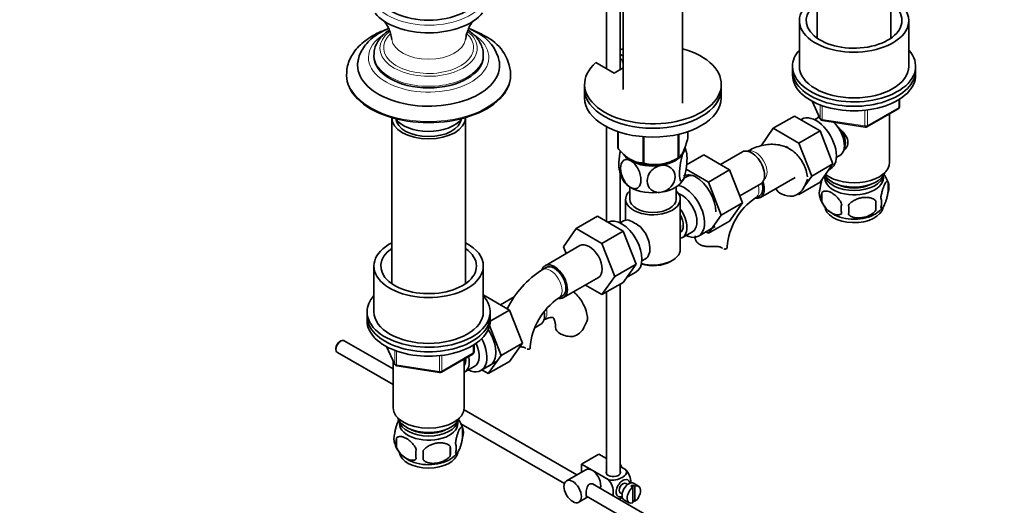
# Model space of a CAD drawing. Units: millimetres. Extents: x 0 to 1478, y 0 to 1759.
# Drawn here: x 915 to 1275, y 258 to 436 of the extents above; entities that cross this region are included whole.
import ezdxf
from ezdxf import colors
from ezdxf.entities.mleader import LeaderData, LeaderLine
from ezdxf.math import Vec2, Vec3

# ---------------------------------------------------------------- set-up
doc = ezdxf.new("R2010")
doc.units = ezdxf.units.MM
doc.layers.add('DV6_Défaut', color=7, linetype='Continuous')
doc.layers.add('Défaut', color=7, linetype='Continuous')

# ---------------------------------------------------------------- blocks, each defined once
blk = doc.blocks.new('_DOT')
at = {"color": 0}
blk.add_line((0, 0), (-1, 0), dxfattribs=at)
at = {"color": 0, "const_width": 0.333}
blk.add_lwpolyline([(-0.1665, 0, 1), (0.1665, 0, 1)], format="xyb", close=True, dxfattribs=at)
blk = doc.blocks.new('SE5')
at = {"layer": 'DV6_Défaut', "color": 7, "linetype": 'Continuous', "lineweight": 35}
for p, q in [((1206.51, 489.96), (1206.51, 429.24)), ((1233.51, 429.24), (1233.51, 489.96)), ((1129.47, 444.21), (1129.47, 418.08)), ((1134.47, 417.68), (1134.47, 443.33)), ((1135.62, 443.2), (1135.62, 410.45)), ((1157.32, 405.51), (1157.32, 445.49)), ((1200.01, 435.67), (1200.01, 418.93)), ((1240.01, 418.93), (1240.01, 435.67)), ((1044.44, 423.17), (1044.44, 422.6)), ((1084.44, 422.6), (1084.44, 423.17)), ((1134.47, 423.36), (1135.62, 422.7)), ((1134.47, 421.73), (1135.62, 421.07)), ((1132.33, 416.44), (1125.61, 420.31)), ((1135.62, 418.34), (1132.33, 416.44)), ((1135.38, 420.39), (1135.38, 421.21)), ((1135.62, 420.25), (1135.38, 420.39)), ((1197.51, 418.93), (1197.51, 417.29)), ((1242.51, 417.29), (1242.51, 418.93)), ((1034.44, 416.07), (1034.44, 415.66)), ((1094.44, 415.66), (1094.44, 416.07)), ((1197.51, 417.29), (1197.51, 415.66)), ((1242.51, 415.66), (1242.51, 417.29)), ((1121.47, 412.35), (1121.47, 410.72)), ((1121.47, 410.72), (1121.47, 407.46)), ((1171.47, 410.72), (1171.47, 412.35)), ((1171.47, 407.46), (1171.47, 410.72)), ((1236.62, 404.26), (1236.62, 406.9)), ((1204.65, 406.17), (1207.67, 399.66)), ((1224.69, 396.8), (1236.12, 403.4)), ((1050.94, 400.15), (1050.94, 339.42)), ((1077.94, 339.42), (1077.94, 400.15)), ((1198.18, 400.75), (1190.4, 396.26)), ((1198.18, 400.75), (1207.59, 395.31)), ((1206.81, 400.14), (1205.52, 399.39)), ((1207.01, 401.09), (1207.01, 400.24)), ((1233.01, 383.82), (1233.01, 401.6)), ((1129.47, 396.87), (1129.47, 362.2)), ((1185.98, 389.88), (1190.4, 396.26)), ((1190.4, 396.26), (1199.81, 390.82)), ((1200.87, 399.59), (1200.53, 399.39)), ((1208.42, 399.09), (1224.04, 396.68)), ((1133.68, 395.05), (1133.68, 388.99)), ((1133.75, 395.03), (1133.75, 388.84)), ((1142.92, 393.17), (1142.92, 383.55)), ((1143.19, 393.15), (1143.19, 383.5)), ((1155.7, 394.04), (1155.7, 385.44)), ((1155.9, 394.09), (1155.9, 385.55)), ((1159.25, 395.05), (1159.25, 392.78)), ((1207.59, 395.31), (1199.81, 390.82)), ((1207.59, 395.31), (1212.29, 383.21)), ((1199.81, 390.82), (1204.51, 378.72)), ((1154.6, 384.8), (1155.8, 385.5)), ((1158.78, 382.87), (1165.11, 386.53)), ((1174.52, 381.09), (1165.11, 386.53)), ((1179.16, 387.62), (1171.18, 383.02)), ((1213.52, 385.53), (1214.81, 386.28)), ((1138.34, 384.8), (1138.34, 384.8)), ((1212.29, 383.21), (1204.51, 378.72)), ((1212.29, 383.21), (1207.59, 376.53)), ((1134.47, 361.63), (1134.47, 379.93)), ((1158.72, 378.52), (1157.73, 377.95)), ((1166.74, 376.6), (1158.58, 381.32)), ((1166.74, 376.6), (1174.52, 381.09)), ((1179.18, 368.99), (1174.52, 381.09)), ((1185.76, 370.95), (1198.49, 378.3)), ((1204.51, 378.72), (1202.03, 375.2)), ((1210.77, 381.06), (1211.37, 381.4)), ((1137.97, 374.81), (1137.97, 370.35)), ((1154.97, 370.35), (1154.97, 374.81)), ((1171.4, 364.5), (1166.74, 376.6)), ((1178.22, 371.49), (1185.91, 375.93)), ((1207.59, 376.53), (1199.81, 372.04)), ((1232.44, 376.48), (1232.44, 373.05)), ((1183.98, 370.78), (1185.39, 371.6)), ((1199.81, 372.04), (1199.52, 372.21)), ((1208.25, 372.74), (1208.25, 369.31)), ((1136.47, 370.35), (1136.47, 362.65)), ((1156.47, 351.97), (1156.47, 370.35)), ((1171.4, 364.5), (1179.18, 368.99)), ((1174.5, 362.33), (1179.18, 368.99)), ((1227.93, 369.7), (1227.93, 366.27)), ((1126.19, 364.09), (1118.42, 359.6)), ((1126.19, 364.09), (1135.61, 358.65)), ((1166.72, 357.84), (1171.4, 364.5)), ((1135.72, 362.35), (1134.42, 361.6)), ((1163.17, 356.84), (1169.22, 360.33)), ((1166.72, 357.84), (1174.5, 362.33)), ((1113.76, 352.88), (1118.42, 359.6)), ((1118.42, 359.6), (1127.83, 354.16)), ((1135.61, 358.65), (1127.83, 354.16)), ((1135.61, 358.65), (1140.3, 346.55)), ((1157.22, 356.29), (1160.9, 358.42)), ((1165.81, 358.36), (1166.72, 357.84)), ((1119.76, 353.33), (1107.03, 345.98)), ((1114.71, 350.41), (1113.76, 352.88)), ((1127.83, 354.16), (1132.52, 342.06)), ((1044.44, 345.85), (1044.44, 329.11)), ((1084.44, 329.11), (1084.44, 345.85)), ((1140.3, 346.55), (1132.52, 342.06)), ((1140.3, 346.55), (1135.61, 339.87)), ((1142.42, 347.75), (1143.72, 348.5)), ((1152.83, 347.48), (1153.54, 347.89)), ((1107.41, 345.33), (1105.99, 344.51)), ((1132.52, 342.06), (1127.83, 335.38)), ((1136.85, 341.65), (1140.27, 343.62)), ((1113.78, 334.29), (1126.51, 341.64)), ((1127.83, 335.38), (1121.75, 338.89)), ((1135.61, 339.87), (1127.83, 335.38)), ((1134.47, 269.87), (1134.47, 339.22)), ((1084.45, 335.06), (1084.64, 335.17)), ((1094.05, 329.74), (1084.64, 335.17)), ((1111.99, 334.12), (1113.41, 334.94)), ((1129.47, 336.33), (1129.47, 269.87)), ((1095.77, 334.58), (1090.72, 331.66)), ((1041.94, 329.11), (1041.94, 327.48)), ((1086.94, 325.63), (1094.05, 329.74)), ((1086.94, 327.48), (1086.94, 329.11)), ((1098.71, 317.63), (1094.05, 329.74)), ((1041.94, 327.48), (1041.94, 325.85)), ((1090.93, 313.14), (1086.73, 324.06)), ((1086.94, 325.85), (1086.94, 327.48)), ((1103.23, 323.3), (1105.44, 324.57)), ((1032.34, 318.42), (1031.92, 318.17)), ((1051.44, 308.23), (1033.59, 318.54)), ((1081.06, 314.45), (1081.06, 317.09)), ((1090.93, 313.14), (1098.71, 317.63)), ((1094.03, 310.97), (1098.71, 317.63)), ((1030.57, 315.84), (1030.57, 315.35)), ((1031.09, 314.21), (1051.44, 302.46)), ((1049.08, 316.35), (1052.11, 309.84)), ((1069.13, 306.98), (1080.56, 313.58)), ((1051.44, 311.27), (1051.44, 294)), ((1077.44, 294), (1077.44, 311.78)), ((1083.58, 307.63), (1089.63, 311.12)), ((1086.25, 306.48), (1090.93, 313.14)), ((1086.25, 306.48), (1094.03, 310.97)), ((1052.86, 309.28), (1068.47, 306.86)), ((1077.64, 307.08), (1081.31, 309.2)), ((1083.92, 307.82), (1086.25, 306.48)), ((1118.66, 269.43), (1077.38, 293.26)), ((1076.24, 288.15), (1114.11, 266.28)), ((1076.88, 286.67), (1076.88, 283.24)), ((1052.69, 282.93), (1052.69, 279.5)), ((1072.37, 279.88), (1072.37, 276.45)), ((1120.31, 273.35), (1126.67, 277.02)), ((1126.67, 277.02), (1129.47, 275.4)), ((1121.94, 271.32), (1114.87, 267.24)), ((1120.31, 273.35), (1124.19, 271.1)), ((1120.31, 270.38), (1120.31, 273.35)), ((1124.19, 271.1), (1130.11, 267.69)), ((1134.47, 272.51), (1136.47, 271.36)), ((1223.76, 208.75), (1124.4, 266.11)), ((1134.51, 262.84), (1135.19, 262.44)), ((1137.19, 265.9), (1136.51, 266.3)), ((1138.41, 265.31), (1139.11, 264.91)), ((1139.82, 265.31), (1139.11, 265.72)), ((1139.11, 265.72), (1139.11, 264.91)), ((1139.11, 264.91), (1139.11, 259.25)), ((1141.22, 265.31), (1139.38, 266.37)), ((1139.82, 259.66), (1139.82, 265.31)), ((1119.37, 259.45), (1122.66, 261.34)), ((1122.13, 261.65), (1221.26, 204.42)), ((1134.47, 260.3), (1134.47, 260.8)), ((1135.88, 260.31), (1137.72, 259.25)), ((1139.11, 260.07), (1139.82, 259.66))]:
    blk.add_line(p, q, dxfattribs=at)
at = {"layer": 'DV6_Défaut', "color": 7, "linetype": 'Continuous', "lineweight": 18}
for p, q in [((1204.74, 406.12), (1207.61, 399.93)), ((1207.61, 399.93), (1207.61, 404.73)), ((1208.32, 404.44), (1208.32, 399.52)), ((1224.9, 397.26), (1236.33, 403.86)), ((1236.33, 403.86), (1236.33, 406.72)), ((1223.93, 397.11), (1223.93, 402.54)), ((1224.9, 402.65), (1224.9, 397.26)), ((1208.32, 399.52), (1223.93, 397.11)), ((1080.77, 314.04), (1080.77, 316.91)), ((1049.17, 316.31), (1052.05, 310.12)), ((1052.05, 310.12), (1052.05, 314.89)), ((1052.75, 314.62), (1052.75, 309.71)), ((1069.33, 307.44), (1080.77, 314.04)), ((1052.75, 309.71), (1068.37, 307.29)), ((1068.37, 307.29), (1068.37, 312.74)), ((1069.33, 312.84), (1069.33, 307.44))]:
    blk.add_line(p, q, dxfattribs=at)
at = {"layer": 'DV6_Défaut', "color": 7, "linetype": 'Continuous', "lineweight": 35}
for centre, radius, start, end in [((1075.18, 417.55), 15.42, 11.5985, 63.7335), ((1077.74, 415), 16.73, 3.5461, 64.9256), ((1235.62, 404.26), 1, 300, 0), ((1208.58, 400.08), 1, 204.8961, 261.206), ((1224.19, 397.66), 1, 261.206, 300), ((1149.12, 385.95), 9.72, 7.8834, 20.366), ((1147.28, 398.47), 15.51, 254.6975, 302.8904), ((1143.8, 382.42), 9.71, 188.0361, 211.348), ((1222.86, 373.65), 9.95, 16.0781, 36.184), ((1196.2, 377.25), 6.03, 284.8348, 335.4947), ((1189.56, 381.85), 14.06, 329.6341, 342.6888), ((1227.69, 374.77), 5.05, 340.1419, 19.8581), ((1212.52, 372.49), 5.24, 160.8888, 199.1112), ((1217.21, 373.65), 10.02, 196.2075, 240.7592), ((1214.89, 371.03), 6.86, 165.5086, 194.4914), ((1197.17, 351.19), 23.62, 123.9571, 176.0429), ((1222.14, 366.84), 6.86, 165.5143, 194.4857), ((1189.72, 366.45), 28.36, 356.5328, 3.4672), ((1222.86, 373.48), 9.85, 300.4392, 321.5374), ((1210.18, 367.98), 17.84, 354.4821, 5.5179), ((1224.93, 369.05), 5.15, 340.5456, 19.4544), ((1123.11, 332.72), 33.3, 55.83, 64.17), ((1136.25, 350.63), 9.73, 26.2548, 29.5466), ((1125.23, 314.43), 35.71, 122.6035, 153.7571), ((1125.18, 314.53), 23.62, 123.9571, 176.0429), ((1109.09, 330.5), 14.06, 329.6341, 342.6888), ((1115.73, 325.89), 6.03, 284.8348, 335.4947), ((1080.06, 314.45), 1, 300, 0), ((1053.01, 310.27), 1, 204.8961, 261.206), ((1068.63, 307.85), 1, 261.206, 300), ((1067.24, 283.79), 10.02, 16.273, 36.1736), ((1071.9, 284.95), 5.26, 340.9814, 19.0186), ((1056.85, 282.67), 5.13, 160.4695, 199.5305), ((1061.59, 283.8), 9.95, 196.1425, 240.3205), ((1059.33, 281.21), 6.86, 165.5143, 194.4857), ((1070.14, 279.24), 4.43, 337.2015, 22.7985), ((1066.57, 277.03), 6.86, 165.5086, 194.4914), ((953.04, 276.63), 109.44, 359.1019, 0.8981), ((1068.08, 282.86), 8.74, 299.2253, 322.2074), ((1043.66, 278.17), 28.76, 356.5809, 3.4191)]:
    blk.add_arc(centre, radius, start, end, dxfattribs=at)
at = {"layer": 'DV6_Défaut', "color": 7, "linetype": 'Continuous', "lineweight": 18}
for centre, major_axis, ratio, start_param, end_param in [((1064.44, 446.27), (21.25, 0), 0.57735, 2.356194, 6.283185), ((1064.44, 422.19), (-22, 0), 0.57735, 5.538887, 6.283185), ((1064.44, 422.19), (-22, 0), 0.57735, 0, 3.835607), ((1064.44, 425.54), (17.78, 0), 0.57735, 2.507885, 6.283185), ((1064.44, 425.82), (16.46, 0), 0.57735, 2.591057, 6.283185), ((1064.44, 429.32), (13.52, 0), 0.57735, 3.213984, 6.209887), ((1064.44, 425.82), (16.46, 0), 0.57735, 0, 0.561895), ((1064.44, 425.54), (17.78, 0), 0.57735, 0, 0.641984), ((1064.44, 423.17), (20, 0), 0.57735, 3.134706, 6.283185), ((1064.44, 423.17), (20, 0), 0.57735, 0, 0.004872), ((1064.44, 416.07), (-30, 0), 0.57735, 6.275992, 6.283185), ((1064.44, 416.07), (-30, 0), 0.57735, 0, 3.139878), ((1235.62, 404.26), (-0.5, 0.866), 0.57735, 3.141593, 3.926991), ((1235.62, 404.26), (-1, 0), 0.57735, 2.356194, 3.141593), ((1208.58, 400.08), (-1, 0), 0.57735, 0.261799, 1.308997), ((1208.58, 400.08), (0.907, 0.421), 0.788675, 2.790713, 3.141593), ((1208.58, 400.08), (0.153, 0.988), 0.211325, 2.202711, 3.141593), ((1224.19, 397.66), (-1, 0), 0.57735, 1.308997, 2.356194), ((1224.19, 397.66), (0.153, 0.988), 0.211325, 2.202711, 3.141593), ((1224.19, 397.66), (-0.5, 0.866), 0.57735, 3.141593, 3.926991), ((1183.94, 382.59), (3, -5.2), 0.57735, 0.046052, 3.095541), ((1180.98, 375.98), (-3, 5.2), 0.57735, 3.142046, 4.281264), ((1108.99, 339.32), (-3, 5.2), 0.57735, 3.142046, 6.283185), ((1108.99, 339.32), (-3, 5.2), 0.57735, 0, 0.000585), ((1103.48, 331.24), (3, -5.2), 0.57735, 0.046052, 1.06987), ((1080.06, 314.45), (-0.5, 0.866), 0.57735, 3.141593, 3.926991), ((1080.06, 314.45), (-1, 0), 0.57735, 2.356194, 3.141593), ((1053.01, 310.27), (-1, 0), 0.57735, 0.261799, 1.308997), ((1053.01, 310.27), (0.907, 0.421), 0.788675, 2.790713, 3.141593), ((1053.01, 310.27), (0.153, 0.988), 0.211325, 2.202711, 3.141593), ((1068.63, 307.85), (-1, 0), 0.57735, 1.308997, 2.356194), ((1068.63, 307.85), (0.153, 0.988), 0.211325, 2.202711, 3.141593), ((1068.63, 307.85), (-0.5, 0.866), 0.57735, 3.141593, 3.926991)]:
    blk.add_ellipse(centre, major_axis=major_axis, ratio=ratio, start_param=start_param, end_param=end_param, dxfattribs=at)
at = {"layer": 'DV6_Défaut', "color": 7, "linetype": 'Continuous', "lineweight": 35}
for centre, major_axis, start_param, end_param in [((1064.44, 447.1), (19.5, 0), 2.330213, 6.283185), ((1220.01, 435.67), (20, 0), 2.311761, 6.283185), ((1220.01, 435.67), (20, 0), 0, 0.829832), ((1220.01, 435.67), (17.5, 0), 2.451879, 6.283185), ((1220.01, 435.67), (17.5, 0), 0, 0.689713), ((1064.44, 443.73), (21.69, 0), 3.585087, 5.857838), ((1146.47, 412.35), (25, 0), 2.557552, 7.405054), ((1146.47, 412.35), (25, 0), -4.263461, -4.211931), ((1220.01, 418.93), (-22.5, 0), 0, 3.617475), ((1220.01, 418.93), (-22.5, 0), 5.807303, 6.283185), ((1064.44, 422.6), (20, 0), 3.141593, 6.283185), ((1064.44, 419.34), (-25.97, 0), 6.192281, 6.283185), ((1064.44, 419.34), (-25.97, 0), 0, 3.229853), ((1220.01, 418.93), (20, 0), 3.141593, 6.283185), ((1064.44, 415.66), (-30, 0), 0, 3.141593), ((1220.01, 417.29), (-22.5, 0), 0, 3.141593), ((1220.01, 417.29), (-22.5, 0), 0, 3.141593), ((1220.01, 415.66), (-22.5, 0), 0, 3.141593), ((1146.47, 410.72), (25, 0), 3.141593, 6.283185), ((1146.47, 410.72), (25, 0), 3.141593, 6.283185), ((1146.47, 407.46), (25, 0), 3.141593, 6.283185), ((1064.44, 400.15), (13.5, 0), 3.141593, 6.283185), ((1064.44, 402.6), (-13, 0), 0.381433, 2.741922), ((1064.44, 400.15), (-12, 0), 0.052747, 3.072792), ((1206.12, 390.5), (5.25, -9.09), 0, 3.141593), ((1210.81, 393.21), (4, -6.93), 3.017625, 3.141593), ((1210.81, 393.21), (4, -6.93), 0, 2.051616), ((1211.88, 393.82), (3.07, -5.33), 0.980548, 1.755612), ((1211.88, 393.82), (3.5, -6.06), 0.361367, 1.466129), ((1146.47, 390.89), (-13.2, 0), 0.251331, 0.272268), ((1195.12, 384.14), (-3.37, 5.85), 5.201368, 5.497787), ((1146.47, 389.08), (11.5, 0), 3.492351, 3.926991), ((1146.47, 389.08), (11.5, 0), 4.974188, 6.021386), ((1146.47, 390.89), (13.2, 0), -0.795867, -0.77493), ((1146.47, 389.08), (-11.5, 0), 2.879793, 3.022594), ((1182.53, 381.78), (3.37, -5.85), 0, 3.141593), ((1146.47, 389.49), (-11.49, 0), 0.785398, 2.356194), ((1146.47, 389.08), (11.5, 0), 3.926991, 4.974188), ((1146.47, 390.89), (-13.2, 0), 1.298528, 1.319465), ((1220.01, 383.82), (13, 0), 3.77982, 6.283185), ((1162.52, 370.22), (4.92, -8.53), 2.391125, 3.141593), ((1163.97, 369.43), (-5.25, 9.09), 5.93895, 6.283185), ((1165.56, 371.98), (-4.92, 8.53), 0.313811, 0.403166), ((1162.02, 369.94), (5.27, -9.14), 0.785398, 2.356194), ((1220.01, 378.1), (10.7, 0), 3.023689, 6.283185), ((1220.01, 379.74), (10.85, 0), 3.275075, 6.176633), ((1220.01, 381.37), (11.5, 0), 3.513293, 6.089834), ((1220.01, 378.1), (10.7, 0), 0, 0.117904), ((1146.47, 379.29), (11.5, 0), 3.430191, 3.926991), ((1146.47, 379.29), (11.5, 0), 3.926991, 4.974188), ((1146.47, 379.29), (11.5, 0), 4.974188, 6.021386), ((1157.92, 365.93), (-5.25, 9.09), 2.437045, 5.791576), ((1182.39, 376.8), (-3.38, 5.85), 2.699272, 4.372174), ((1182.39, 376.8), (-3, 5.2), 3.141593, 4.293719), ((1220.01, 379.74), (9.25, 0), 3.973707, 5.451071), ((1146.47, 370.35), (10, 0), 2.586782, 6.283185), ((1146.47, 370.35), (10, 0), 0, 0.554811), ((1156.9, 365.34), (-4, 6.93), 3.141593, 5.687816), ((1197.32, 374.87), (6, 0), 3.332138, 4.784106), ((1146.47, 370.35), (8.5, 0), 3.141593, 6.283185), ((1220.01, 367.9), (10.7, 0), 3.141593, 6.186863), ((1153.22, 363.22), (-4, 6.93), 2.967598, 4.886384), ((1153.22, 363.22), (-3.08, 5.33), 3.199264, 4.654717), ((1220.01, 369.15), (10.7, 0), 3.897865, 5.542967), ((1135.02, 352.71), (5.25, -9.09), 0, 3.104706), ((1139.72, 355.42), (4, -6.93), 2.736019, 3.141593), ((1139.72, 355.42), (-4, 6.93), 3.141593, 5.117963), ((1152.16, 362.61), (3.08, -5.33), 0.648113, 0.922684), ((1064.44, 345.85), (20, 0), 2.311761, 6.283185), ((1064.44, 345.85), (20, 0), 0, 0.829832), ((1123.13, 347.48), (-3.37, 5.85), 3.141593, 6.283185), ((1140.78, 356.04), (3.07, -5.33), 0.980548, 1.05199), ((1064.44, 345.85), (17.5, 0), 2.451879, 6.283185), ((1064.44, 345.85), (17.5, 0), 0, 0.689713), ((1146.47, 351.97), (-10, 0), 1.138559, 3.141593), ((1167.6, 352.82), (-6, 0), 3.069876, 3.13605), ((1110.41, 340.14), (-3.38, 5.85), 0, 0.461907), ((1110.41, 340.14), (-3.38, 5.85), 2.699272, 6.283185), ((1110.41, 340.14), (-3, 5.2), 3.141593, 6.283185), ((1146.47, 351.16), (9, 0), 4.223782, 5.497787), ((1064.44, 329.11), (-22.5, 0), 0, 3.617147), ((1064.44, 329.11), (-22.5, 0), 5.807303, 6.283185), ((1064.44, 329.11), (20, 0), 3.141593, 6.283185), ((1102.06, 330.42), (3.38, -5.85), 0, 1.031464), ((1064.44, 327.48), (-22.5, 0), 0, 3.141593), ((1064.44, 327.48), (-22.5, 0), 0, 3.141593), ((1064.44, 325.85), (-22.5, 0), 0, 3.141593), ((1081.56, 318.58), (5.28, -9.14), 0, 1.679319), ((1116.85, 323.52), (6, 0), 3.15002, 4.784106), ((1032.34, 316.38), (1.25, 2.17), 0, 3.141593), ((1031.92, 316.62), (-0.95, -1.65), 3.926991, 5.497787), ((1078.33, 316.72), (-5.25, 9.09), 2.437045, 4.660271), ((1077.31, 316.13), (-4, 6.93), 3.141593, 4.588278), ((1095.62, 316.16), (-6, 0), 3.069876, 3.13605), ((1073.64, 314.01), (-4, 6.93), 3.094583, 4.213383), ((1073.64, 314.01), (-3.08, 5.33), 3.422816, 4.040445), ((1072.58, 313.39), (-3.5, 6.06), 3.745299, 4.09927), ((1081.56, 318.58), (5.28, -9.14), 6.185788, 6.283185), ((1064.44, 294), (13, 0), 3.141593, 6.283185), ((1064.44, 291.55), (11.5, 0), 3.334944, 6.089834), ((1064.44, 288.29), (10.7, 0), 3.023689, 6.283185), ((1064.44, 289.92), (10.85, 0), 3.248145, 6.176633), ((1064.44, 288.29), (10.7, 0), 0, 0.117904), ((1064.44, 289.92), (9.25, 0), 3.973707, 5.451071), ((1064.44, 278.08), (10.7, 0), 3.235319, 6.180673), ((1064.44, 279.34), (10.7, 0), 3.888044, 5.548927), ((1124.19, 267.43), (2.25, -3.9), 2.356194, 3.141593), ((1124.19, 267.43), (-2.25, 3.9), 3.595517, 5.497787), ((1131.97, 270.28), (-2.6, 0), 6.004938, 6.283185), ((1131.97, 270.28), (-2.6, 0), 0, 3.419839), ((1132.75, 272.37), (1.75, -3.03), 1.196915, 1.586568), ((1135.51, 264.57), (-1.75, -3.03), 2.490455, 6.283185), ((1135.51, 264.57), (-1, -1.73), 3.141593, 6.283185), ((1137.63, 263.34), (-1.75, -3.03), 3.141593, 6.283185), ((1139.47, 262.28), (1.75, 3.03), 0.928746, 3.783643), ((1138.76, 262.69), (1.75, 3.03), 0.642051, 0.928746), ((1139.47, 262.28), (-1.75, -3.03), 0.928746, 3.783643), ((1135.51, 264.57), (-1.75, -3.03), 0, 0.651137)]:
    blk.add_ellipse(centre, major_axis=major_axis, ratio=0.57735, start_param=start_param, end_param=end_param, dxfattribs=at)
blk.add_ellipse((1117.12, 263.34), major_axis=(-2.25, 3.9), ratio=0.57735, dxfattribs=at)
for points, knots in [([(1048.87, 432.4), (1048.5, 432.26), (1047.04, 431.69), (1044.64, 430.55), (1041.87, 428.82), (1039.45, 426.85), (1037.45, 424.66), (1035.92, 422.28), (1034.93, 419.81), (1034.46, 417.71), (1034.49, 416.6), (1034.5, 416.23)], [0, 0, 0, 0, 0.045068, 0.176823, 0.309325, 0.442224, 0.574371, 0.704165, 0.830104, 0.951796, 1, 1, 1, 1]), ([(1049.8, 432.82), (1049.09, 432.52), (1047.43, 431.73), (1045.05, 430.28), (1042.77, 428.41), (1040.9, 426.31), (1039.56, 424.05), (1038.79, 422.09), (1038.68, 421.03), (1038.64, 420.69)], [0, 0, 0, 0, 0.119494, 0.286963, 0.455141, 0.622106, 0.785205, 0.942277, 1, 1, 1, 1]), ([(1050.05, 432.17), (1049.94, 432.1), (1049.12, 431.55), (1047.64, 430.35), (1046.13, 428.56), (1045.07, 426.62), (1044.51, 424.81), (1044.5, 423.74), (1044.5, 423.28)], [0, 0, 0, 0, 0.035475, 0.257853, 0.479496, 0.672245, 0.878948, 1, 1, 1, 1]), ([(1048.01, 435.57), (1048.01, 435.57), (1048.06, 435.53), (1048.41, 435.17), (1049.05, 434.32), (1049.81, 432.95), (1050.56, 431.01), (1050.81, 429.59), (1050.96, 428.72)], [0, 0, 0, 0, 0.085681, 0.239315, 0.405083, 0.587099, 0.788141, 1, 1, 1, 1]), ([(1077.96, 428.71), (1078.07, 429.48), (1078.28, 430.87), (1079.02, 432.83), (1079.82, 434.29), (1080.48, 435.18), (1080.83, 435.53), (1080.88, 435.57), (1080.88, 435.57)], [0, 0, 0, 0, 0.184697, 0.399032, 0.59142, 0.762123, 0.915636, 1, 1, 1, 1]), ([(1084.41, 423.24), (1084.42, 423.35), (1084.49, 424.09), (1084.16, 425.58), (1083.41, 427.49), (1082.2, 429.29), (1080.67, 430.86), (1079.46, 431.77), (1078.84, 432.17)], [0, 0, 0, 0, 0.028641, 0.222791, 0.416019, 0.613093, 0.817366, 1, 1, 1, 1]), ([(1082, 431.37), (1081.47, 431.67), (1080.59, 432.15), (1079.58, 432.61), (1079.08, 432.82)], [0, 0, 0, 0, 0.516932, 1, 1, 1, 1]), ([(1084.83, 430.15), (1084.26, 430.46), (1082.88, 431.22), (1081.14, 431.98), (1079.95, 432.43), (1079.85, 432.46)], [0, 0, 0, 0, 0.331329, 0.947946, 1, 1, 1, 1]), ([(1213.79, 396.96), (1214.32, 396.54), (1215.58, 395.44), (1217.2, 393.52), (1218, 391.1), (1217.32, 389.17), (1216.51, 388.28), (1216.18, 388)], [0, 0, 0, 0, 0.167141, 0.403708, 0.635736, 0.867992, 1, 1, 1, 1]), ([(1159.25, 392.78), (1158.99, 391.81), (1158.72, 390.89), (1158.31, 389.62), (1158.16, 389.22), (1157.88, 388.46), (1157.73, 388.11), (1157.29, 387.16), (1157, 386.68), (1156.58, 386.13), (1156.44, 385.98), (1156.17, 385.73), (1156.03, 385.63), (1155.9, 385.55)], [0, 0, 0, 0, 0.25, 0.25, 0.375, 0.375, 0.5, 0.5, 0.75, 0.75, 0.875, 0.875, 1, 1, 1, 1]), ([(1142.92, 383.55), (1142.56, 383.55), (1142.2, 383.57), (1141.46, 383.66), (1141.08, 383.73), (1139.93, 384.03), (1139.14, 384.34), (1138.14, 384.92), (1137.94, 385.04), (1137.54, 385.31), (1137.34, 385.45), (1136.75, 385.89), (1136.36, 386.21), (1135.6, 386.89), (1135.22, 387.26), (1134.48, 388.03), (1134.11, 388.43), (1133.75, 388.84)], [0, 0, 0, 0, 0.125, 0.125, 0.25, 0.25, 0.5, 0.5, 0.5625, 0.5625, 0.625, 0.625, 0.75, 0.75, 0.875, 0.875, 1, 1, 1, 1]), ([(1202.96, 378.48), (1202.91, 378.9), (1202.75, 380.09), (1202.06, 382.11), (1200.96, 384.34), (1199.48, 386.33), (1197.65, 388), (1195.51, 389.28), (1193.21, 390.09), (1190.8, 390.46), (1188.31, 390.39), (1185.77, 389.91), (1183.25, 389.02), (1181.77, 388.24), (1180.94, 387.79)], [0, 0, 0, 0, 0.038111, 0.128715, 0.215685, 0.299589, 0.389998, 0.477178, 0.562582, 0.647583, 0.733995, 0.823342, 0.916461, 1, 1, 1, 1]), ([(1134.53, 387.99), (1134.47, 387.7), (1134.41, 387.4), (1134.12, 385.65), (1134, 384.16), (1134, 382.18), (1134.05, 381.52), (1134.15, 381.04)], [0, 0, 0, 0, 0.110945, 0.110945, 0.651337, 0.651337, 1, 1, 1, 1]), ([(1157.58, 377.57), (1157.39, 377.16), (1157.19, 376.9), (1156.85, 376.71), (1156.7, 376.78), (1156.34, 377.39), (1156.21, 378.33), (1156.21, 380.74), (1156.34, 382.23), (1156.7, 384.4), (1156.86, 385.12), (1157.19, 386.39), (1157.39, 386.96), (1157.58, 387.37)], [0, 0, 0, 0, 0.125, 0.125, 0.25, 0.25, 0.5, 0.5, 0.75, 0.75, 0.875, 0.875, 1, 1, 1, 1]), ([(1157.58, 387.37), (1157.77, 387.78), (1157.96, 388.04), (1158.3, 388.23), (1158.45, 388.16), (1158.81, 387.54), (1158.94, 386.6), (1158.94, 384.17), (1158.81, 382.71), (1158.45, 380.52), (1158.3, 379.82), (1157.96, 378.53), (1157.77, 377.98), (1157.58, 377.57)], [0, 0, 0, 0, 0.125, 0.125, 0.25, 0.25, 0.5, 0.5, 0.75, 0.75, 0.875, 0.875, 1, 1, 1, 1]), ([(1138.34, 374.59), (1137.28, 375.2), (1136.28, 376.4), (1134.96, 379.03), (1134.61, 380.44), (1134.61, 382.85), (1134.96, 383.86), (1135.95, 384.68), (1136.36, 384.83), (1137.29, 384.84), (1137.81, 384.69), (1138.34, 384.39)], [0, 0, 0, 0, 0.25, 0.25, 0.5, 0.5, 0.75, 0.75, 0.875, 0.875, 1, 1, 1, 1]), ([(1138.34, 384.39), (1139.39, 383.78), (1140.39, 382.58), (1141.72, 379.95), (1142.06, 378.54), (1142.06, 376.12), (1141.72, 375.13), (1140.72, 374.3), (1140.31, 374.15), (1139.38, 374.14), (1138.86, 374.29), (1138.34, 374.59)], [0, 0, 0, 0, 0.25, 0.25, 0.5, 0.5, 0.75, 0.75, 0.875, 0.875, 1, 1, 1, 1]), ([(1149.44, 372.87), (1148.73, 372.76), (1148.02, 372.8), (1146.73, 373.16), (1146.18, 373.46), (1144.82, 374.66), (1144.35, 375.79), (1144.36, 378.2), (1144.83, 379.48), (1146.19, 381.08), (1146.75, 381.56), (1148.02, 382.3), (1148.73, 382.56), (1149.44, 382.67)], [0, 0, 0, 0, 0.125, 0.125, 0.25, 0.25, 0.5, 0.5, 0.75, 0.75, 0.875, 0.875, 1, 1, 1, 1]), ([(1149.44, 382.67), (1150.15, 382.78), (1150.87, 382.74), (1152.14, 382.39), (1152.71, 382.08), (1154.07, 380.89), (1154.54, 379.75), (1154.53, 377.35), (1154.05, 376.06), (1152.7, 374.46), (1152.13, 373.98), (1150.87, 373.25), (1150.16, 372.98), (1149.44, 372.87)], [0, 0, 0, 0, 0.125, 0.125, 0.25, 0.25, 0.5, 0.5, 0.75, 0.75, 0.875, 0.875, 1, 1, 1, 1]), ([(1207.57, 374.2), (1207.64, 374.7), (1207.73, 375.17), (1207.88, 375.86), (1207.93, 376.09), (1208.04, 376.53), (1208.1, 376.74), (1208.23, 377.2), (1208.31, 377.44), (1208.38, 377.67)], [0, 0, 0, 0, 0.380923, 0.380923, 0.571385, 0.571385, 0.761846, 0.761846, 1, 1, 1, 1]), ([(1229.79, 370.77), (1229.86, 371.26), (1229.95, 371.73), (1230.1, 372.42), (1230.15, 372.65), (1230.26, 373.09), (1230.32, 373.3), (1230.49, 373.91), (1230.61, 374.29), (1230.86, 374.98), (1230.99, 375.29), (1231.24, 375.84), (1231.37, 376.07), (1231.55, 376.36), (1231.62, 376.44), (1231.74, 376.59), (1231.8, 376.65), (1231.97, 376.79), (1232.08, 376.83), (1232.28, 376.76), (1232.37, 376.67), (1232.44, 376.48)], [0, 0, 0, 0, 0.125, 0.125, 0.1875, 0.1875, 0.25, 0.25, 0.375, 0.375, 0.5, 0.5, 0.625, 0.625, 0.6875, 0.6875, 0.75, 0.75, 0.875, 0.875, 1, 1, 1, 1]), ([(1215.5, 368.56), (1215.31, 369), (1215.06, 369.44), (1214.52, 370.24), (1214.21, 370.62), (1213.58, 371.3), (1213.25, 371.61), (1212.56, 372.16), (1212.22, 372.39), (1211.53, 372.79), (1211.18, 372.95), (1210.5, 373.19), (1210.17, 373.27), (1209.7, 373.31), (1209.54, 373.31), (1209.24, 373.28), (1209.1, 373.25), (1208.69, 373.12), (1208.44, 372.96), (1208.25, 372.74)], [0, 0, 0, 0, 0.125, 0.125, 0.25, 0.25, 0.375, 0.375, 0.5, 0.5, 0.625, 0.625, 0.75, 0.75, 0.8125, 0.8125, 0.875, 0.875, 1, 1, 1, 1]), ([(1218.03, 368.16), (1218.3, 368.54), (1218.63, 368.88), (1219.18, 369.33), (1219.38, 369.48), (1219.79, 369.74), (1220, 369.87), (1220.65, 370.2), (1221.11, 370.39), (1222.04, 370.69), (1222.51, 370.8), (1223.46, 370.95), (1223.93, 370.98), (1224.62, 370.97), (1224.85, 370.96), (1225.3, 370.92), (1225.53, 370.88), (1226.18, 370.74), (1226.59, 370.61), (1227.34, 370.23), (1227.67, 369.99), (1227.93, 369.7)], [0, 0, 0, 0, 0.125, 0.125, 0.1875, 0.1875, 0.25, 0.25, 0.375, 0.375, 0.5, 0.5, 0.625, 0.625, 0.6875, 0.6875, 0.75, 0.75, 0.875, 0.875, 1, 1, 1, 1]), ([(1232.44, 373.05), (1232.37, 372.56), (1232.28, 372.09), (1232.13, 371.4), (1232.08, 371.17), (1231.97, 370.73), (1231.91, 370.52), (1231.74, 369.91), (1231.62, 369.53), (1231.37, 368.84), (1231.24, 368.53), (1230.99, 367.98), (1230.86, 367.75), (1230.68, 367.46), (1230.62, 367.38), (1230.49, 367.23), (1230.43, 367.17), (1230.26, 367.03), (1230.15, 366.99), (1229.95, 367.06), (1229.86, 367.15), (1229.79, 367.34)], [0, 0, 0, 0, 0.125, 0.125, 0.1875, 0.1875, 0.25, 0.25, 0.375, 0.375, 0.5, 0.5, 0.625, 0.625, 0.6875, 0.6875, 0.75, 0.75, 0.875, 0.875, 1, 1, 1, 1]), ([(1208.25, 369.31), (1208.35, 369.09), (1208.46, 368.87), (1208.7, 368.44), (1208.83, 368.23), (1209.24, 367.62), (1209.54, 367.25), (1210.02, 366.73), (1210.18, 366.57), (1210.51, 366.26), (1210.68, 366.12), (1211.19, 365.71), (1211.53, 365.48), (1212.23, 365.07), (1212.57, 364.91), (1213.25, 364.68), (1213.58, 364.6), (1214.06, 364.56), (1214.21, 364.56), (1214.51, 364.59), (1214.65, 364.62), (1215.07, 364.75), (1215.3, 364.9), (1215.5, 365.13)], [0, 0, 0, 0, 0.0625, 0.0625, 0.125, 0.125, 0.25, 0.25, 0.3125, 0.3125, 0.375, 0.375, 0.5, 0.5, 0.625, 0.625, 0.75, 0.75, 0.8125, 0.8125, 0.875, 0.875, 1, 1, 1, 1]), ([(1227.93, 366.27), (1227.67, 365.89), (1227.34, 365.55), (1226.79, 365.1), (1226.59, 364.95), (1226.18, 364.69), (1225.97, 364.56), (1225.32, 364.23), (1224.86, 364.04), (1223.93, 363.74), (1223.46, 363.63), (1222.51, 363.49), (1222.04, 363.45), (1221.35, 363.46), (1221.12, 363.47), (1220.67, 363.52), (1220.44, 363.55), (1219.79, 363.69), (1219.38, 363.82), (1218.63, 364.2), (1218.3, 364.44), (1218.03, 364.73)], [0, 0, 0, 0, 0.125, 0.125, 0.1875, 0.1875, 0.25, 0.25, 0.375, 0.375, 0.5, 0.5, 0.625, 0.625, 0.6875, 0.6875, 0.75, 0.75, 0.875, 0.875, 1, 1, 1, 1]), ([(1168.69, 352.97), (1168.23, 352.95), (1167.76, 352.94), (1166.84, 352.95), (1166.38, 352.97), (1165.51, 353.08), (1165.08, 353.16), (1164.28, 353.39), (1163.92, 353.55), (1163.26, 353.93), (1162.97, 354.15), (1162.61, 354.52), (1162.51, 354.66), (1162.32, 354.93), (1162.23, 355.07), (1162.09, 355.35), (1162.04, 355.49), (1161.95, 355.78), (1161.92, 355.92), (1161.86, 356.35), (1161.87, 356.62), (1161.94, 356.87)], [0, 0, 0, 0, 0.125, 0.125, 0.25, 0.25, 0.375, 0.375, 0.5, 0.5, 0.625, 0.625, 0.6875, 0.6875, 0.75, 0.75, 0.8125, 0.8125, 0.875, 0.875, 1, 1, 1, 1]), ([(1171.7, 352.53), (1171.54, 352.64), (1171.35, 352.73), (1171.03, 352.83), (1170.92, 352.86), (1170.68, 352.91), (1170.56, 352.93), (1170.3, 352.96), (1170.16, 352.97), (1169.88, 352.99), (1169.74, 352.99), (1169.3, 353), (1169, 352.99), (1168.69, 352.97)], [0, 0, 0, 0, 0.25, 0.25, 0.375, 0.375, 0.5, 0.5, 0.625, 0.625, 0.75, 0.75, 1, 1, 1, 1]), ([(1173.59, 352.57), (1173.56, 352.42), (1173.48, 352.29), (1173.26, 352.12), (1173.11, 352.07), (1172.78, 352.06), (1172.61, 352.08), (1172.43, 352.15)], [0, 0, 0, 0, 0.346039, 0.346039, 0.692078, 0.692078, 1, 1, 1, 1]), ([(1122.5, 327.12), (1122.44, 327.54), (1122.28, 328.73), (1121.59, 330.76), (1120.49, 332.98), (1119.08, 334.88), (1117.96, 335.93), (1117.39, 336.38)], [0, 0, 0, 0, 0.100925, 0.340857, 0.571169, 0.79336, 1, 1, 1, 1]), ([(1106.48, 326.04), (1106.74, 326.19), (1107.39, 326.54), (1108.42, 326.93), (1109.28, 327.08), (1109.78, 327.04), (1109.93, 326.98), (1109.98, 326.96), (1110.22, 326.67), (1110.52, 326.03), (1110.79, 324.95), (1110.83, 324.04), (1110.85, 323.52)], [0, 0, 0, 0, 0.05272, 0.151862, 0.251124, 0.352838, 0.463969, 0.605993, 0.709407, 0.806174, 0.90831, 1, 1, 1, 1]), ([(1122.55, 327.13), (1122.55, 327.13), (1122.55, 327.12), (1122.59, 326.86), (1122.58, 326.6), (1122.51, 326.31)], [0, 0, 0, 0, 0.03154, 0.03154, 1, 1, 1, 1]), ([(1099.71, 315.87), (1099.55, 315.98), (1099.37, 316.07), (1099.05, 316.17), (1098.94, 316.2), (1098.7, 316.25), (1098.57, 316.27), (1098.31, 316.3), (1098.18, 316.31), (1097.96, 316.32), (1097.88, 316.33), (1097.8, 316.33)], [0, 0, 0, 0, 0.359077, 0.359077, 0.538615, 0.538615, 0.718153, 0.718153, 0.897692, 0.897692, 1, 1, 1, 1]), ([(1101.61, 315.91), (1101.57, 315.76), (1101.5, 315.63), (1101.28, 315.45), (1101.12, 315.41), (1100.8, 315.4), (1100.63, 315.42), (1100.44, 315.49)], [0, 0, 0, 0, 0.346039, 0.346039, 0.692078, 0.692078, 1, 1, 1, 1]), ([(1053.6, 289.7), (1053.51, 289.55), (1053.42, 289.38), (1053.21, 288.91), (1053.08, 288.61), (1052.9, 288.09), (1052.84, 287.91), (1052.71, 287.54), (1052.65, 287.34), (1052.48, 286.72), (1052.37, 286.29), (1052.17, 285.36), (1052.08, 284.88), (1052.01, 284.39)], [0, 0, 0, 0, 0.146545, 0.146545, 0.359909, 0.359909, 0.466591, 0.466591, 0.573273, 0.573273, 0.786636, 0.786636, 1, 1, 1, 1]), ([(1076.88, 286.67), (1076.81, 286.85), (1076.72, 286.95), (1076.57, 287), (1076.52, 287), (1076.41, 286.96), (1076.35, 286.93), (1076.18, 286.79), (1076.05, 286.64), (1075.81, 286.26), (1075.68, 286.03), (1075.42, 285.48), (1075.3, 285.17), (1075.11, 284.66), (1075.05, 284.48), (1074.93, 284.1), (1074.87, 283.9), (1074.7, 283.29), (1074.59, 282.85), (1074.38, 281.92), (1074.3, 281.44), (1074.23, 280.95)], [0, 0, 0, 0, 0.125, 0.125, 0.1875, 0.1875, 0.25, 0.25, 0.375, 0.375, 0.5, 0.5, 0.625, 0.625, 0.6875, 0.6875, 0.75, 0.75, 0.875, 0.875, 1, 1, 1, 1]), ([(1052.69, 282.93), (1052.79, 283.04), (1052.9, 283.13), (1053.13, 283.29), (1053.26, 283.35), (1053.68, 283.48), (1053.98, 283.5), (1054.45, 283.47), (1054.62, 283.44), (1054.95, 283.36), (1055.12, 283.31), (1055.62, 283.14), (1055.97, 282.97), (1056.66, 282.57), (1057.01, 282.34), (1057.68, 281.79), (1058.02, 281.48), (1058.49, 280.97), (1058.65, 280.79), (1058.95, 280.42), (1059.09, 280.23), (1059.5, 279.62), (1059.74, 279.19), (1059.94, 278.74)], [0, 0, 0, 0, 0.0625, 0.0625, 0.125, 0.125, 0.25, 0.25, 0.3125, 0.3125, 0.375, 0.375, 0.5, 0.5, 0.625, 0.625, 0.75, 0.75, 0.8125, 0.8125, 0.875, 0.875, 1, 1, 1, 1]), ([(1072.37, 279.88), (1072.1, 280.18), (1071.78, 280.41), (1071.22, 280.7), (1071.02, 280.78), (1070.61, 280.92), (1070.4, 280.97), (1069.75, 281.11), (1069.29, 281.16), (1068.37, 281.17), (1067.9, 281.13), (1066.94, 280.98), (1066.48, 280.87), (1065.78, 280.65), (1065.56, 280.57), (1065.1, 280.38), (1064.88, 280.28), (1064.23, 279.94), (1063.82, 279.68), (1063.06, 279.07), (1062.74, 278.73), (1062.47, 278.35)], [0, 0, 0, 0, 0.125, 0.125, 0.1875, 0.1875, 0.25, 0.25, 0.375, 0.375, 0.5, 0.5, 0.625, 0.625, 0.6875, 0.6875, 0.75, 0.75, 0.875, 0.875, 1, 1, 1, 1]), ([(1074.23, 277.52), (1074.3, 277.34), (1074.38, 277.24), (1074.53, 277.19), (1074.59, 277.2), (1074.7, 277.23), (1074.75, 277.26), (1074.93, 277.4), (1075.05, 277.55), (1075.3, 277.93), (1075.42, 278.16), (1075.68, 278.71), (1075.8, 279.02), (1075.99, 279.53), (1076.05, 279.71), (1076.17, 280.09), (1076.23, 280.29), (1076.41, 280.9), (1076.52, 281.34), (1076.72, 282.27), (1076.81, 282.75), (1076.88, 283.24)], [0, 0, 0, 0, 0.125, 0.125, 0.1875, 0.1875, 0.25, 0.25, 0.375, 0.375, 0.5, 0.5, 0.625, 0.625, 0.6875, 0.6875, 0.75, 0.75, 0.875, 0.875, 1, 1, 1, 1]), ([(1059.94, 275.31), (1059.74, 275.09), (1059.5, 274.94), (1058.95, 274.76), (1058.65, 274.73), (1058.01, 274.79), (1057.68, 274.86), (1057, 275.1), (1056.65, 275.26), (1055.96, 275.66), (1055.61, 275.9), (1054.94, 276.45), (1054.61, 276.75), (1054.13, 277.26), (1053.98, 277.44), (1053.68, 277.82), (1053.53, 278.01), (1053.13, 278.62), (1052.88, 279.05), (1052.69, 279.5)], [0, 0, 0, 0, 0.125, 0.125, 0.25, 0.25, 0.375, 0.375, 0.5, 0.5, 0.625, 0.625, 0.75, 0.75, 0.8125, 0.8125, 0.875, 0.875, 1, 1, 1, 1]), ([(1062.47, 274.92), (1062.74, 274.62), (1063.06, 274.39), (1063.62, 274.11), (1063.82, 274.02), (1064.23, 273.88), (1064.44, 273.83), (1065.09, 273.69), (1065.55, 273.64), (1066.47, 273.64), (1066.94, 273.67), (1067.9, 273.82), (1068.36, 273.93), (1069.06, 274.15), (1069.28, 274.23), (1069.74, 274.42), (1069.96, 274.52), (1070.61, 274.86), (1071.02, 275.12), (1071.78, 275.73), (1072.1, 276.07), (1072.37, 276.45)], [0, 0, 0, 0, 0.125, 0.125, 0.1875, 0.1875, 0.25, 0.25, 0.375, 0.375, 0.5, 0.5, 0.625, 0.625, 0.6875, 0.6875, 0.75, 0.75, 0.875, 0.875, 1, 1, 1, 1]), ([(1136.47, 271.36), (1136.89, 270.87), (1136.91, 270.3), (1136.35, 269.27), (1135.82, 268.82), (1134.49, 268.06), (1133.71, 267.75), (1131.94, 267.43), (1130.94, 267.45), (1130.11, 267.69)], [0, 0, 0, 0, 0.25, 0.25, 0.5, 0.5, 0.75, 0.75, 1, 1, 1, 1]), ([(1138.34, 266.42), (1138.35, 266.48), (1138.35, 266.55), (1138.35, 267.38), (1138.22, 268.21), (1137.61, 269.9), (1137.09, 270.76), (1136.47, 271.36)], [0, 0, 0, 0, 0.041735, 0.041735, 0.520868, 0.520868, 1, 1, 1, 1]), ([(1130.11, 267.69), (1130.74, 267.08), (1131.25, 266.22), (1131.86, 264.52), (1131.98, 263.68), (1131.98, 262.51), (1131.95, 262.13), (1131.87, 261.78)], [0, 0, 0, 0, 0.394829, 0.394829, 0.789658, 0.789658, 1, 1, 1, 1]), ([(1125.28, 265.62), (1125.17, 265.75), (1125.02, 265.87), (1124.39, 266.24), (1123.76, 266.3), (1122.76, 265.73), (1122.45, 265.13), (1122.08, 263.8), (1122, 263.06), (1122, 262.49)], [0, 0, 0, 0, 0.0985832, 0.0985832, 0.3990554, 0.3990554, 0.6995277, 0.6995277, 1, 1, 1, 1]), ([(1122, 262.49), (1122, 261.91), (1122.08, 261.56), (1122.32, 261.42), (1122.38, 261.41), (1122.46, 261.42)], [0, 0, 0, 0, 0.769799, 0.769799, 1, 1, 1, 1]), ([(1134, 260.56), (1134.43, 260.71), (1134.82, 260.89), (1135.21, 261.12), (1135.25, 261.14), (1135.28, 261.16)], [0, 0, 0, 0, 0.908317, 0.908317, 1, 1, 1, 1])]:
    blk.add_open_spline(points, degree=3, knots=knots, dxfattribs=at)
for points in [[(1171.96, 352.36), (1171.87, 352.41), (1171.79, 352.47), (1171.7, 352.53)], [(1099.98, 315.7), (1099.89, 315.75), (1099.8, 315.81), (1099.71, 315.87)]]:
    blk.add_open_spline(points, degree=3, dxfattribs=at)

msp = doc.modelspace()

# ---------------------------------------------------------------- block references
at = {"layer": 'Défaut'}
msp.add_blockref('SE5', (0, 0), dxfattribs=at)

# ---------------------------------------------------------------- leaders
at = {"layer": 'Défaut', "color": 7, "linetype": 'Continuous', "lineweight": 18}
ml = msp.add_multileader_mtext('Standard', dxfattribs=at)
ml.set_content('{\\pxsm0.9;\\fSolid Edge ISO|b1||i0||c0|p34;\\W1.;01/12/2016\\P}', color=256)
ml.set_leader_properties()
ml.set_arrow_properties(name='DOT')
ml.build(insert=Vec2(0, 0))
ml.multileader.update_dxf_attribs({"leader_type": 0, "dogleg_length": 0, "arrow_head_size": 12})
ctx = ml.context
ctx.base_point, ctx.char_height, ctx.arrow_head_size, ctx.landing_gap_size = Vec3(1390.41, 1750.71), 12, 12, 4.2
notes = []
notes.append((ctx, [(0, (0, 0, 0), (0, 0), (1, 0), 1, [])]))
ctx.mtext.insert = Vec3(1392.41, 1756.83)
for ctx, leaders in notes:
    for number, flags, end, landing, length, lines in leaders:
        leader = LeaderData()
        leader.index, (leader.has_last_leader_line, leader.has_dogleg_vector, leader.attachment_direction) = number, flags
        leader.last_leader_point, leader.dogleg_vector, leader.dogleg_length = Vec3(end), Vec3(landing), length
        for number, points, colour, breaks in lines:
            line = LeaderLine()
            line.index, line.vertices, line.color, line.breaks = number, Vec3.list(points), colors.encode_raw_color(colour), breaks
            leader.lines.append(line)
        ctx.leaders.append(leader)

doc.saveas('drawing.dxf')
